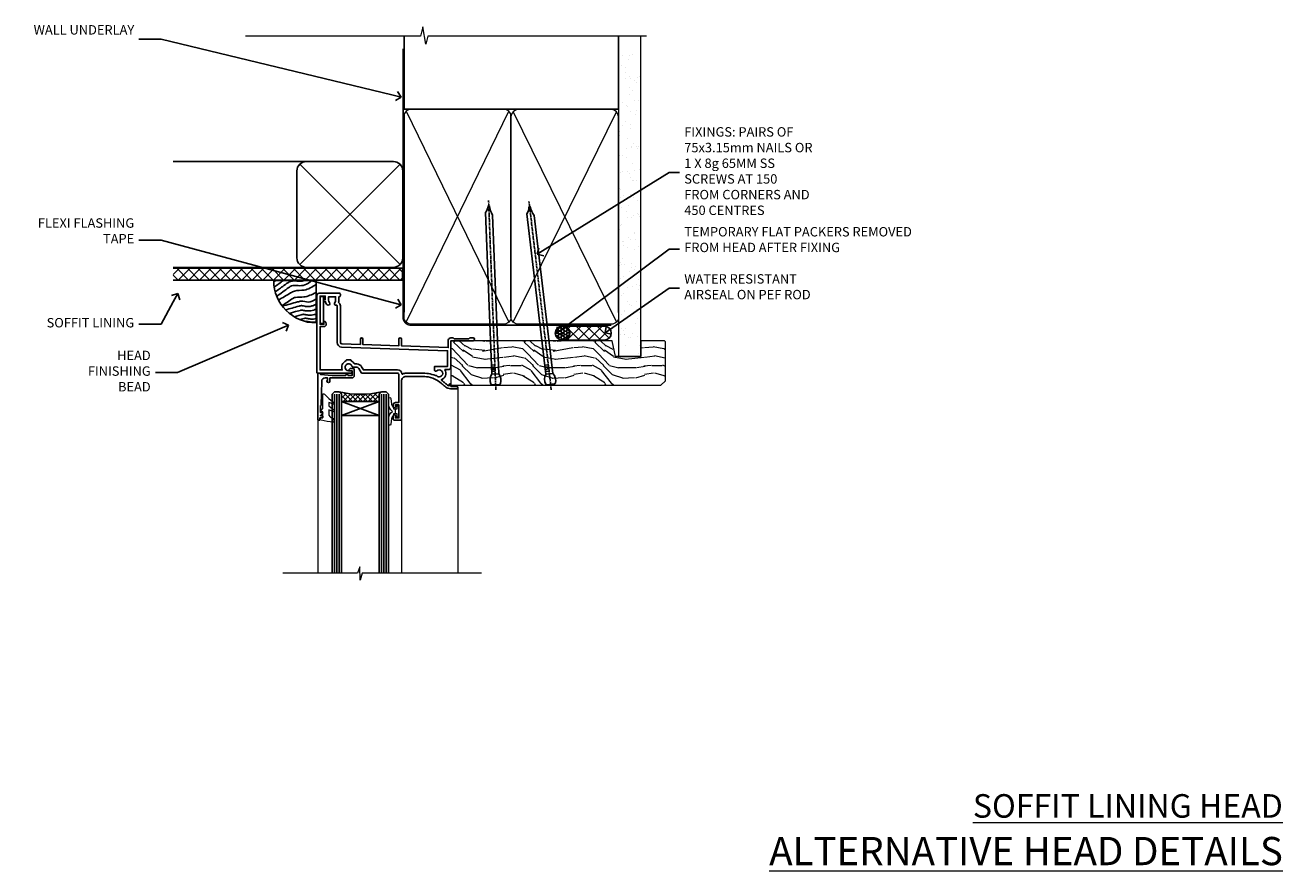
# Model space of a CAD drawing. Extents: x 2886 to 185903, y 28260 to 29865.
# Drawn here: x 3509 to 4044, y 29506 to 29865 of the extents above; entities that cross this region are included whole.
import ezdxf
from ezdxf import colors
from ezdxf.entities.mleader import LeaderData, LeaderLine
from ezdxf.math import Vec2, Vec3

# ---------------------------------------------------------------- set-up
doc = ezdxf.new("R2010")
doc.units = 0
doc.linetypes.add('CENTER', pattern=[2, 1.25, -0.25, 0.25, -0.25])
doc.linetypes.add('Dashed', pattern=[564.444447, 282.222223, -282.222223])
doc.layers.add('Aluminium Systems Ltd Joinery Detail', color=7, linetype='Continuous')
doc.layers.add('Aluminium Systems Ltd Notes', color=7, linetype='Continuous')
doc.layers.add('HARDWARE', color=8, linetype='Continuous', lineweight=5)
doc.styles.add('ASL TXT 50', font='romans.shx', dxfattribs={"height": 100})
doc.styles.get("Standard").update_dxf_attribs({"font": 'arial.ttf'})

# ---------------------------------------------------------------- blocks, each defined once
blk = doc.blocks.new('_Open90')
at = {"color": 0, "linetype": 'ByBlock', "lineweight": -2}
for p, q in [((0, 0), (-1, 0)), ((-0.5, 0.5), (0, 0)), ((0, 0), (-0.5, -0.5))]:
    blk.add_line(p, q, dxfattribs=at)
blk = doc.blocks.new('Rusticated Weatherboard DF Soffit Head F1G')
at = {"layer": 'Aluminium Systems Ltd Joinery Detail'}
h = blk.add_hatch(dxfattribs=at)
h.set_pattern_fill('ANSI37', color=256)
h.set_pattern_definition([(45, (0.0363, -8.2665), (-2.24506, 2.24506), []), (135, (0.0363, -8.2665), (-2.24506, -2.24506), [])])
h.paths.add_polyline_path([(39.54, 2.44), (-57.91, 2.44), (-57.91, -2.56), (39.54, -2.56)])
for p, q in [((-1.29, 47.85), (-57.91, 47.85)), ((-4.12, 4.02), (38.54, 46.68)), ((38.54, 4.02), (-4.12, 46.68)), ((-1.29, 2.85), (-57.91, 2.85))]:
    blk.add_line(p, q, dxfattribs=at)
blk.add_lwpolyline([(-5.29, 6.85, 0.414214), (-1.29, 2.85), (35.71, 2.85, 0.414214), (39.71, 6.85), (39.71, 43.85, 0.414214), (35.71, 47.85), (-1.29, 47.85, 0.414214), (-5.29, 43.85)], format="xyb", close=True, dxfattribs=at)
blk.add_lwpolyline([(-57.91, -2.56), (39.54, -2.56), (39.54, 2.44), (-57.91, 2.44)], dxfattribs=at)
blk = doc.blocks.new('90mm Framing Head DF')
at = {"layer": 'Aluminium Systems Ltd Joinery Detail'}
h = blk.add_hatch(dxfattribs=at)
h.set_pattern_fill('AR-SAND', color=256, scale=0.15)
h.set_pattern_definition([(37.5, (2.752, -0.2966), (-0.24, 7.3412), [0, -5.7912, 0, -6.477, 0, -6.19125]), (7.5, (2.752, -0.297), (6.74285, 10.7524), [0, -3.1242, 0, -5.2197, 0, -2.00025]), (327.5, (-1.934, -0.2966), (11.86489, 0.02156), [0, -1.905, 0, -6.858, 0, -8.9535]), (317.5, (-1.934, -0.297), (11.45335, 3.34394), [0, -0.9525, 0, -4.4958, 0, -5.1435])])
h.paths.add_polyline_path([(121.71, -4.97), (112.21, -4.97), (112.21, -136.07), (121.71, -136.07)])
at = {"layer": 'Aluminium Systems Ltd Joinery Detail', "lineweight": 5}
for p, q in [((21.89, -121.49, 1), (65.56, -31.9, 1)), ((21.89, -31.9, 1), (65.56, -121.49, 1)), ((67.34, -121.49, 1), (111.29, -32.08, 2)), ((67.38, -32.08, 1), (111.32, -121.49, 2))]:
    blk.add_line(p, q, dxfattribs=at)
at = {"layer": 'Aluminium Systems Ltd Joinery Detail', "linetype": 'Continuous', "lineweight": 5, "ltscale": 0.12}
blk.add_lwpolyline([(124.08, 0.03), (31.17, 0.03), (30.27, -3.41), (29, 4.01), (27.96, 0.03), (-46.43, 0.03)], dxfattribs=at)
at = {"layer": 'Aluminium Systems Ltd Joinery Detail', "linetype": 'Dashed', "elevation": 1}
blk.add_lwpolyline([(112.21, 0.03), (112.21, -30.99), (21, -30.99), (21, 0.03)], dxfattribs=at)
at = {"layer": 'Aluminium Systems Ltd Joinery Detail', "lineweight": 5, "elevation": 2}
blk.add_lwpolyline([(112.21, 0.03), (112.21, -136.07), (121.71, -136.07), (121.71, 0.03)], dxfattribs=at)
at = {"layer": 'Aluminium Systems Ltd Joinery Detail', "linetype": 'CENTER', "lineweight": 5, "ltscale": 3, "const_width": 0.5, "elevation": 1.5}
blk.add_lwpolyline([(20.47, -5.31), (20.47, -119.34, 0.422885), (24.04, -122.89), (109.17, -122.89)], format="xyb", dxfattribs=at)
at = {"layer": 'Aluminium Systems Ltd Joinery Detail', "linetype": 'Dashed', "lineweight": 5, "ltscale": 0.01, "const_width": 0.25, "elevation": 1.25}
blk.add_lwpolyline([(20.85, -0.17), (20.85, -119.34, 0.414144), (24.04, -122.51), (109.17, -122.51)], format="xyb", dxfattribs=at)
at = {"layer": 'Aluminium Systems Ltd Joinery Detail', "lineweight": 5, "elevation": 1}
for points in [[(66.45, -117.23), (66.45, -34.05, 0.414214), (63.42, -31.01), (24.04, -31.01, 0.414214), (21, -34.05), (21, -117.23)], [(112.21, -117.44), (112.21, -34.26, 0.368185), (109.17, -31.01), (69.49, -31.01, 0.368185), (66.45, -34.26), (66.45, -117.44)], [(66.45, -36.16), (66.45, -119.34, -0.414214), (63.42, -122.38), (24.04, -122.38, -0.414214), (21, -119.34), (21, -36.16)], [(112.21, -36.16), (112.21, -119.34, -0.414214), (109.17, -122.38), (69.49, -122.38, -0.414214), (66.45, -119.34), (66.45, -36.16)]]:
    blk.add_lwpolyline(points, format="xyb", dxfattribs=at)
blk = doc.blocks.new('10F103-22645')
at = {"flags": 128}
for points in [[(18.5, -14.45), (18.5, -12.2), (10.58, -12.48, 0.404026), (10, -13.08), (10, -28.68, -0.260614), (9.24, -30.04, -0.084234), (9.4, -31), (9.4, -32.5), (9.5, -32.5, -0.414214), (10, -33), (10, -33.5, -0.414214), (9.5, -34), (1, -34, -0.414214), (0, -33), (0, -0.3, -0.414214), (0.3, 0), (14.5, 0, -1), (14.5, -1), (13.5, -1, 1.913751), (14.91, -3.02, -0.313599), (15.66, -2.5), (16.98, -2.5, 0.267949), (17.85, -2), (18.86, -0.25, -0.267949), (19.29, 0), (34.3, 0, 0.414214), (34.8, 0.5), (34.8, 12.5), (33.5, 12.5, -0.414214), (32.5, 13.5), (32.5, 14.3, -1), (33.4, 14.3), (33.4, 13.5), (34.9, 13.5), (34.9, 19), (33.4, 19), (33.4, 18.2, -1), (32.5, 18.2), (32.5, 19.5, -0.414214), (33, 20), (35.7, 20, -0.414214), (36, 19.7), (36, 3.4, 0.414214), (38, 1.4), (43, 1.4, 0.001728), (44.49, 1.41, 0.031709), (47.27, 1.6, 0.108099), (51.08, 2.99, 0.031709), (53.34, 4.63, 0.001728), (54.48, 5.58), (54.86, 5.9, -0.176327), (56.79, 6.6), (59.5, 6.6, -1), (59.5, 5.6), (57, 5.6), (57, 5, -1), (56.2, 5), (56.2, 5.41, 0.096024), (55.57, 5.06), (55.19, 4.74, -0.001728), (54.04, 3.78, -0.016104), (52.86, 2.87, -0.499523), (54.42, -1.5), (55.7, -1.5, -0.414214), (57, -2.8), (57, -13.8), (66.4, -13.8, -1), (66.4, -15), (65.12, -15, -0.198912), (64.91, -14.91), (64.6, -14.6), (58.4, -14.6), (58.09, -14.91, -0.198912), (57.88, -15), (56.9, -15, -0.414214), (55.9, -14), (55.9, -10.9), (36, -11.59), (36, -14.45, -1), (34.9, -14.45), (34.9, -11.63), (19.6, -12.16), (19.6, -14.45, -1)], [(8.6, -28.68, -0.499277), (8.34, -28.87, 0.750393), (7.63, -30.01, -0.182676), (8, -31), (8, -32.5), (7.63, -32.5, 0.241744), (7, -32.41, -0.171573), (6, -32.41, 0.241744), (5.37, -32.5), (5, -32.5), (5, -31, -0.182676), (5.38, -30.01, 1), (4.33, -29.08, 0.138234), (3.64, -30.5), (3.3, -30.5, 1), (3.3, -31.3), (3.6, -31.3), (3.6, -32.8), (1.4, -32.8), (1.4, -20.8), (3.03, -20.8), (2.91, -21.47, 1), (3.79, -21.63), (3.93, -20.86, 0.466308), (3.04, -19.8), (1.4, -19.8), (1.4, -1.4), (10.82, -1.4, 0.414214), (12.4, -5.18), (12.4, -5.4, 0.414214), (12.6, -5.6), (14.4, -5.6, 0.414214), (14.6, -5.4), (14.6, -5.18, 0.171128), (16.04, -3.9), (16.98, -3.9, 0.267949), (19.06, -2.7), (19.81, -1.4), (34.3, -1.4, 0.371024), (36.18, 0.22, -0.51079), (36.47, 0.37, 0.117498), (38, 0), (43, 0, 0.001728), (44.5, 0.01, 0.031709), (47.45, 0.21, 0.070682), (50.4, 1.05, 0.259329), (50.97, 1.19, -2.321888), (50.97, -0.99, 0.658117), (49.96, -1.43), (49.96, -2.7, 0.414214), (50.16, -2.9), (55.6, -2.9), (55.6, -9.51), (10.53, -11.08, 0.404026), (8.6, -13.08)]]:
    blk.add_lwpolyline(points, format="xyb", close=True, dxfattribs=at)
blk = doc.blocks.new('GT001')
blk.add_lwpolyline([(0.05, 11.75), (1.45, 11.75), (1.45, 0.25), (0.05, 0.25)], close=True)
blk = doc.blocks.new('10B106-22520')
at = {"flags": 128}
blk.add_lwpolyline([(-14, 20.3), (-14, 0.7, 0.414214), (-13.8, 0.5), (-13.2, 0.5, 0.414214), (-13, 0.7), (-13, 1), (-8, 1.5), (-2.2, 1.5), (-2.2, 1.4, 1), (-1.2, 1.4), (-1.2, 1.5), (0.5, 1.5), (0.5, -0.55), (-0.8, -0.55, 0.668179), (-0.94, -0.89), (-0.44, -1.39, 0.198912), (-0.3, -1.45), (1.1, -1.45, 0.414214), (1.4, -1.15), (1.4, 1.6, 0.414214), (0.5, 2.5), (-8.9, 2.5), (-8.9, 3.85, 1), (-10.2, 3.85), (-10.2, 3.75, 0.414214), (-10, 3.55), (-9.9, 3.55), (-9.9, 2.5), (-10.93, 2.5, -0.409237), (-12.43, 3.97), (-12.6, 14.05, 0.409237), (-12.8, 14.25), (-12.9, 14.25), (-12.9, 17.25), (-12.2, 17.25, 0.414214), (-12, 17.45), (-12, 17.56, 0.211645), (-12.07, 17.71), (-12.9, 18.47), (-12.9, 18.6), (-12.2, 18.6, 0.414214), (-12, 18.8), (-12, 19.3, 0.414214), (-12.2, 19.5), (-13.2, 19.5), (-13.2, 20.3, 0.414214), (-13.4, 20.5), (-13.8, 20.5, 0.414214)], format="xyb", close=True, dxfattribs=at)
blk = doc.blocks.new('BS020-Comp')
blk.add_lwpolyline([(0.4, -0.85), (-0.35, -0.85), (-0.35, -0.36, 0.221673), (-0.44, -0.17, -0.187564), (-1.14, 1.1), (-1.45, 3.52, 0.936585), (-2.45, 3.45), (-2.45, 1.36, 0.241598), (-0.75, -1.95, 0.241598), (-2.45, -5.26), (-2.45, -7.35, 0.936585), (-1.45, -7.42), (-1.14, -5, -0.187564), (-0.44, -3.73, 0.221673), (-0.35, -3.54), (-0.35, -3.05), (0.4, -3.05)], format="xyb", close=True)
blk.add_lwpolyline([(0.4, -3.05), (1.15, -3.05), (1.15, -4.1, 0.414214), (1.4, -4.35), (1.7, -4.35, 0.414214), (1.95, -4.1), (1.95, 0.2, 0.414214), (1.7, 0.45), (1.4, 0.45, 0.414214), (1.15, 0.2), (1.15, -0.85), (0.4, -0.85)], format="xyb")
blk = doc.blocks.new('GW040')
blk.add_lwpolyline([(-0.25, 2.35), (0.2, 2.35), (0.2, -0.2), (-0.35, -0.2, 0.609409), (-0.55, -0.59), (0.2, -1.65), (0.2, -7.52, 0.702362), (0.91, -7.77), (2.76, -5.94), (5.07, -4, 0.8391), (4.73, -3.4), (2.76, -4.12), (2.76, -2.82), (5.07, -0.88, 0.8391), (4.73, -0.28), (2.76, -1), (2.76, 0.58, -0.334595), (4.21, 2.5), (4.66, 2.63, 0.310508), (4.8, 2.8), (4.9, 3.93, 0.452117), (4.69, 4.15, 0.058319), (-0.46, 3.34, 0.336231), (-0.75, 2.95), (-0.75, 2.85, 0.414214)], format="xyb", close=True)
blk = doc.blocks.new('F1 HLW FW Head')
for p, q in [((62.95, -23.03), (61.95, -24.03)), ((61.95, -24.03), (61.95, -100.11)), ((64.95, -23.03), (62.95, -23.03)), ((65.95, -24.03), (64.95, -23.03)), ((65.95, -100.11), (65.95, -24.03)), ((82.95, -23.03), (81.95, -24.03)), ((81.95, -24.03), (81.95, -100.11)), ((84.95, -23.03), (82.95, -23.03)), ((85.95, -24.03), (84.95, -23.03)), ((85.95, -100.11), (85.95, -24.03)), ((81.95, -27.03), (65.95, -27.03)), ((65.95, -27.03), (65.95, -33.03)), ((81.95, -33.03), (81.95, -27.03)), ((65.95, -33.03), (81.95, -33.03))]:
    blk.add_line(p, q)
at = {"color": 4}
for p, q in [((62.95, -24.03), (62.95, -100.11)), ((63.95, -24.03), (63.95, -100.11)), ((64.95, -24.03), (64.95, -100.11)), ((82.95, -24.03), (82.95, -100.11)), ((83.95, -24.03), (83.95, -100.11)), ((84.95, -24.03), (84.95, -100.11))]:
    blk.add_line(p, q, dxfattribs=at)
at = {"color": 251, "linetype": 'Continuous'}
for p, q in [((66.21, -23.29), (65.71, -23.78)), ((68.02, -23.59), (65.95, -25.66)), ((65.95, -24.51), (68.47, -27.03)), ((65.95, -26.63), (66.35, -27.03)), ((69.91, -23.83), (66.71, -27.03)), ((67, -23.43), (70.59, -27.03)), ((71.89, -23.97), (68.83, -27.03)), ((69.47, -23.78), (72.71, -27.03)), ((73.95, -24.03), (70.95, -27.03)), ((71.78, -23.97), (74.83, -27.03)), ((76.13, -23.97), (73.08, -27.03)), ((73.95, -24.03), (76.95, -27.03)), ((78.44, -23.78), (75.2, -27.03)), ((76.02, -23.97), (79.08, -27.03)), ((80.91, -23.43), (77.32, -27.03)), ((78, -23.83), (81.2, -27.03)), ((81.95, -24.51), (79.44, -27.03)), ((79.89, -23.59), (81.95, -25.66)), ((81.95, -26.63), (81.56, -27.03)), ((81.7, -23.29), (82.2, -23.78))]:
    blk.add_line(p, q, dxfattribs=at)
at = {"color": 251}
for p, q in [((81.95, -33.03), (65.95, -27.03)), ((65.95, -33.03), (81.95, -27.03))]:
    blk.add_line(p, q, dxfattribs=at)
blk.add_arc((73.95, 16.98), 41, 257.3196, 282.6804)
at = {"layer": 'Aluminium Systems Ltd Joinery Detail', "linetype": 'Continuous', "lineweight": 5}
for p, q in [((32.45, -21.13), (32.45, -100.11)), ((56.45, -34.73), (56.45, -100.11)), ((91.95, -34.87), (91.95, -100.11))]:
    blk.add_line(p, q, dxfattribs=at)
blk.add_lwpolyline([(22.48, -100.11), (73.12, -100.11), (73.98, -102.97), (74.23, -97.33), (75.14, -100.11), (106.95, -100.11)], dxfattribs=at)
at = {"rotation": 180}
blk.add_blockref('GT001', (91.07, 17.77), dxfattribs=at)
at = {"layer": 'Aluminium Systems Ltd Joinery Detail', "rotation": 180}
for name, p in [('10F103-22645', (92.45, -15.03)), ('10B106-22520', (77.95, -14.53))]:
    blk.add_blockref(name, p, dxfattribs=at)
at = {"layer": 'HARDWARE', "rotation": 180}
for name, p in [('BS020-Comp', (59.5, -33.23)), ('GW040', (90.15, -31.68))]:
    blk.add_blockref(name, p, dxfattribs=at)
blk = doc.blocks.new('Soffit Bead')
blk.add_lwpolyline([(0, -18), (0, 0), (-18, 0)])
blk.add_arc((0, 0), 17.98, 180, 270)
for points in [[(-17.15, 0), (-17.42, -0.2), (-17.69, -0.4), (-17.97, -0.6)], [(-13.84, 0.07), (-15.15, -0.88), (-16.46, -1.83), (-17.76, -2.78)], [(-7.34, -10.89), (-9.21, -11.42), (-11.08, -11.94), (-12.95, -12.47)]]:
    blk.add_open_spline(points, degree=3)
for points, knots in [([(-1.75, 0), (-2.72, -0.75), (-4.44, -2.1), (-7.58, -2.25), (-10.06, -1.84), (-11.24, -2.7), (-11.62, -2.98), (-11.62, -2.98), (-11.62, -2.98), (-11.62, -2.98), (-13.31, -4.21), (-15, -5.44), (-16.69, -6.67)], [0, 0, 0, 0, 3.558573, 6.375816, 9.224255, 10.619535, 10.619535, 10.619535, 10.619558, 10.619558, 10.619558, 16.726752, 16.726752, 16.726752, 16.726752]), ([(-5.17, 0), (-5.18, 0), (-5.19, -0.01), (-5.33, -0.06), (-5.44, -0.1), (-5.7, -0.17), (-5.84, -0.2), (-6.27, -0.26), (-6.6, -0.28), (-7.13, -0.28), (-7.32, -0.27), (-7.71, -0.25), (-7.93, -0.23), (-8.53, -0.19), (-8.93, -0.16), (-9.74, -0.18), (-10.13, -0.22), (-10.7, -0.36), (-10.86, -0.4), (-11.14, -0.5), (-11.26, -0.55), (-11.48, -0.66), (-11.59, -0.71), (-11.89, -0.88), (-12.07, -0.99), (-12.42, -1.23), (-12.59, -1.35), (-12.73, -1.45)], [3.200553, 3.200553, 3.200553, 3.200553, 3.259257, 3.259257, 3.887033, 3.887033, 4.514808, 4.514808, 5.77036, 5.77036, 6.422991, 6.422991, 7.075623, 7.075623, 8.066749, 8.066749, 8.868917, 8.868917, 9.164125, 9.164125, 9.394717, 9.394717, 9.625308, 9.625308, 10.086491, 10.086491, 10.619535, 10.619535, 10.619535, 10.619535]), ([(-12.73, -1.45), (-13.05, -1.68), (-13.37, -1.91), (-14.31, -2.6), (-14.94, -3.06), (-16.16, -3.95), (-16.74, -4.37), (-17.33, -4.8)], [10.619535, 10.619535, 10.619535, 10.619535, 11.760532, 11.760532, 14.042524, 14.042524, 16.150232, 16.150232, 16.150232, 16.150232]), ([(0, -1.65), (-1.61, -2.72), (-4.39, -4.57), (-8.5, -3.93), (-10.24, -4.94), (-10.79, -5.26), (-10.79, -5.26), (-10.79, -5.26), (-10.79, -5.26), (-12.51, -6.26), (-14.24, -7.26), (-15.97, -8.26)], [0, 0, 0, 0, 5.607978, 9.656991, 11.539943, 11.539943, 11.539943, 11.539955, 11.539955, 11.539955, 17.432179, 17.432179, 17.432179, 17.432179]), ([(0, -5.12), (-1.72, -5.93), (-4.53, -7.25), (-7.77, -7.03), (-9.27, -7.2), (-9.48, -7.36), (-9.48, -7.36), (-9.59, -7.44), (-9.7, -7.52), (-9.81, -7.59), (-11.36, -8.61), (-12.92, -9.64), (-14.47, -10.66)], [0, 0, 0, 0, 5.552219, 9.049789, 9.829399, 9.835096, 9.835096, 9.835096, 10.23393, 10.23393, 10.23393, 15.798811, 15.798811, 15.798811, 15.798811]), ([(0, -7.81), (-1.07, -8.47), (-3.06, -9.7), (-5.83, -8.51), (-7.33, -8.93), (-7.85, -9.08), (-7.85, -9.08), (-7.85, -9.08), (-7.85, -9.08), (-10, -9.68), (-12.15, -10.29), (-14.3, -10.89)], [0, 0, 0, 0, 3.564485, 6.586863, 8.168622, 8.168622, 8.168622, 8.16864, 8.16864, 8.16864, 14.78057, 14.78057, 14.78057, 14.78057]), ([(0, -10.01), (-0.34, -10.2), (-0.7, -10.39), (-1.52, -10.73), (-1.98, -10.88), (-2.67, -11), (-2.87, -11.03), (-3.24, -11.05), (-3.41, -11.05), (-3.73, -11.04), (-3.88, -11.02), (-4.31, -10.98), (-4.58, -10.93), (-5.16, -10.81), (-5.46, -10.75), (-5.85, -10.68), (-5.97, -10.67), (-6.13, -10.66), (-6.18, -10.66), (-6.27, -10.66), (-6.32, -10.66), (-6.44, -10.68), (-6.51, -10.69), (-6.74, -10.73), (-6.92, -10.78), (-7.2, -10.85), (-7.27, -10.87), (-7.34, -10.89)], [1.024423, 1.024423, 1.024423, 1.024423, 2.00692, 2.00692, 3.047543, 3.047543, 3.445645, 3.445645, 3.769342, 3.769342, 4.09304, 4.09304, 4.740435, 4.740435, 5.690777, 5.690777, 6.228627, 6.228627, 6.550197, 6.550197, 6.89922, 6.89922, 7.248243, 7.248243, 7.946289, 7.946289, 8.168622, 8.168622, 8.168622, 8.168622]), ([(-6.18, -12.55), (-6.2, -12.55), (-6.25, -12.56), (-6.39, -12.59), (-6.48, -12.61), (-6.66, -12.66), (-6.73, -12.68), (-11.33, -13.96)], [7.063749, 7.063749, 7.063749, 7.063749, 7.479271, 7.479271, 7.894794, 7.894794, 8.155765, 8.155765, 8.155765, 8.155765]), ([(-5.36, -14.33), (-5.39, -14.34), (-5.43, -14.34), (-5.57, -14.38), (-5.67, -14.4), (-5.83, -14.45), (-5.9, -14.47), (-9.28, -15.4)], [7.063749, 7.063749, 7.063749, 7.063749, 7.479271, 7.479271, 7.894794, 7.894794, 8.129845, 8.129845, 8.129845, 8.129845]), ([(-4.54, -15.98), (-4.56, -15.99), (-4.61, -15.99), (-4.75, -16.03), (-4.84, -16.05), (-5, -16.09), (-5.05, -16.11), (-6.87, -16.61)], [7.063749, 7.063749, 7.063749, 7.063749, 7.479271, 7.479271, 7.894794, 7.894794, 8.085458, 8.085458, 8.085458, 8.085458]), ([(0, -12.13), (-0.14, -12.2), (-0.29, -12.26), (-0.79, -12.47), (-1.17, -12.6), (-1.96, -12.8), (-2.35, -12.87), (-2.95, -12.92), (-3.15, -12.93), (-3.49, -12.93), (-3.64, -12.93), (-3.93, -12.91), (-4.07, -12.9), (-4.45, -12.86), (-4.68, -12.82), (-5.1, -12.75), (-5.27, -12.71), (-5.59, -12.65), (-5.73, -12.62), (-5.95, -12.58), (-6.03, -12.57), (-6.13, -12.55), (-6.16, -12.55), (-6.18, -12.55)], [1.752341, 1.752341, 1.752341, 1.752341, 2.053643, 2.053643, 2.747982, 2.747982, 3.352199, 3.352199, 3.622112, 3.622112, 3.846072, 3.846072, 4.070033, 4.070033, 4.517953, 4.517953, 4.965874, 4.965874, 5.413794, 5.413794, 5.849702, 5.849702, 6.131002, 6.131002, 6.131002, 6.131002]), ([(0, -14.25), (-0.24, -14.34), (-0.5, -14.42), (-1.14, -14.59), (-1.54, -14.66), (-2.14, -14.71), (-2.34, -14.72), (-2.68, -14.72), (-2.83, -14.72), (-3.12, -14.7), (-3.25, -14.69), (-3.64, -14.65), (-3.87, -14.61), (-4.28, -14.54), (-4.46, -14.5), (-4.77, -14.44), (-4.91, -14.41), (-5.13, -14.36), (-5.21, -14.35), (-5.32, -14.34), (-5.35, -14.33), (-5.36, -14.33)], [2.294927, 2.294927, 2.294927, 2.294927, 2.747982, 2.747982, 3.352199, 3.352199, 3.622112, 3.622112, 3.846072, 3.846072, 4.070033, 4.070033, 4.517953, 4.517953, 4.965874, 4.965874, 5.413794, 5.413794, 5.849702, 5.849702, 6.131002, 6.131002, 6.131002, 6.131002]), ([(0, -16.15), (-0.35, -16.24), (-0.73, -16.31), (-1.31, -16.36), (-1.51, -16.37), (-1.85, -16.37), (-2, -16.37), (-2.29, -16.35), (-2.43, -16.34), (-2.81, -16.3), (-3.04, -16.26), (-3.46, -16.19), (-3.63, -16.15), (-3.95, -16.09), (-4.09, -16.06), (-4.31, -16.02), (-4.39, -16), (-4.49, -15.99), (-4.52, -15.98), (-4.54, -15.98)], [2.774447, 2.774447, 2.774447, 2.774447, 3.352199, 3.352199, 3.622112, 3.622112, 3.846072, 3.846072, 4.070033, 4.070033, 4.517953, 4.517953, 4.965874, 4.965874, 5.413794, 5.413794, 5.849702, 5.849702, 6.131002, 6.131002, 6.131002, 6.131002]), ([(-4.24, -17.3), (-4.27, -17.31), (-4.31, -17.32), (-4.43, -17.35), (-4.5, -17.36), (-4.58, -17.38)], [7.0637486, 7.0637486, 7.0637486, 7.0637486, 7.4792711, 7.4792711, 7.8043484, 7.8043484, 7.8043484, 7.8043484]), ([(0, -17.54), (-0.26, -17.6), (-0.54, -17.64), (-1.02, -17.68), (-1.21, -17.69), (-1.55, -17.69), (-1.71, -17.69), (-1.99, -17.67), (-2.13, -17.66), (-2.51, -17.62), (-2.74, -17.58), (-3.16, -17.51), (-3.33, -17.47), (-3.65, -17.41), (-3.79, -17.38), (-4.01, -17.34), (-4.09, -17.32), (-4.19, -17.31), (-4.22, -17.31), (-4.24, -17.3)], [2.935018, 2.935018, 2.935018, 2.935018, 3.352199, 3.352199, 3.622112, 3.622112, 3.846072, 3.846072, 4.070033, 4.070033, 4.517953, 4.517953, 4.965874, 4.965874, 5.413794, 5.413794, 5.849702, 5.849702, 6.131002, 6.131002, 6.131002, 6.131002])]:
    blk.add_open_spline(points, degree=3, knots=knots)
blk = doc.blocks.new('Nail 75 JH')
at = {"linetype": 'CENTER'}
blk.add_line((0, 2.3), (0, -78.26), dxfattribs=at)
for p, q in [((1.5, -4.49), (-1.5, -4.49)), ((1.5, -5.73), (0.13, -5.73)), ((1.5, -6.6), (0.13, -6.6)), ((1.5, -7.47), (0.13, -7.47)), ((1.5, -8.34), (0.13, -8.34))]:
    blk.add_line(p, q)
blk.add_lwpolyline([(-1.5, -4.49, -0.247527), (-2.06, -0.36, -0.331135), (-1.58, 0), (1.58, 0, -0.331135), (2.06, -0.36, -0.247527), (1.5, -4.49), (1.5, -73.21, 0.124564), (0.28, -75.97), (-0.25, -75.97, 0.101255), (-1.5, -72.05)], format="xyb", close=True)
blk = doc.blocks.new('Rusticated Weatherboard DF F1G Liner Awning head')
at = {"layer": 'Aluminium Systems Ltd Joinery Detail'}
h = blk.add_hatch(dxfattribs=at)
h.set_pattern_fill('HONEY', color=256, scale=0.25)
h.set_pattern_definition([(0, (-220.41284, -2579.2454), (1.190625, 0.68740766), [0.79375, -1.5875]), (120, (-220.41284, -2579.2454), (-1.190625, 0.68740767), [0.79375, -1.5875]), (60, (-220.41284, -2579.2454), (3e-09, 1.37481533), [-1.5875, 0.79375])])
h.paths.add_polyline_path([(23.58, 2.32, 1), (29.58, 2.32, 1)])
h = blk.add_hatch(dxfattribs=at)
h.set_pattern_fill('ANSI37', color=256)
h.set_pattern_definition([(45, (-220.4128, -2579.2454), (-2.245064, 2.245064), []), (135, (-220.4128, -2579.2454), (-2.245064, -2.245064), [])])
h.paths.add_polyline_path([(44.38, 5.32), (26.81, 5.32, -1), (26.81, -0.68), (44.38, -0.68, 1)])
at = {"layer": 'Aluminium Systems Ltd Joinery Detail', "lineweight": 5}
h = blk.add_hatch(dxfattribs=at)
h.set_pattern_fill('WOOD-3', color=256, scale=97.5, angle=30, style=0, pattern_type=2)
h.set_pattern_definition([(4.7636, (472.3163, -7171.838), (-330.0000284, -29.999746), [3.61248, -357.63537]), (348.6901, (475.9163, -7171.538), (120.0000226, -29.999929), [4.58913, -148.38147]), (315, (480.416, -7172.438), (-3e-14, -30.00001), [3.39411, -39.03228]), (313.1524, (482.8163, -7174.838), (420.00008502, -449.99992613), [6.57951, -651.37185]), (347.0054, (487.3163, -7179.638), (-270.000023, 59.9999273), [4.00251, -396.24741]), (360, (491.216, -7180.538), (30, -30), [7.5, -22.5]), (9.4623, (498.7163, -7180.538), (-150.0000232, -29.9999442), [3.64965, -178.83321]), (5.7106, (472.3163, -7179.938), (-269.9999827, -30.0000394), [3.01497, -298.48131]), (360, (475.316, -7179.638), (30, -30), [4.5, -25.5]), (331.6992, (479.8163, -7179.638), (329.9998536, -180.0002662), [4.42944, -438.51525]), (307.875, (483.7163, -7181.738), (-120.0000559, 149.999973), [6.84105, -335.21157]), (320.7106, (487.9163, -7187.138), (180.0000192, -149.99998896), [4.26381, -422.11632]), (353.6598, (491.2163, -7189.838), (239.9999821, -30.0000474), [5.43324, -266.22831]), (11.8887, (496.6163, -7190.438), (-419.99991903, -90.00031606), [5.82495, -576.66969]), (6.7098, (472.3163, -7189.238), (270.00002993, 29.99981644), [5.13516, -508.3821]), (356.6335, (477.4163, -7188.638), (479.99997966, -30.0003289), [5.10882, -505.77279]), (326.3099, (482.516, -7188.938), (-59.999987, 30.00004), [5.40834, -102.75822]), (312.5104, (487.0163, -7191.938), (299.99972155, -330.0002602), [4.88364, -483.48096]), (345.0686, (490.3163, -7195.538), (330.00001605, -89.9999086), [4.65726, -461.06799]), (360, (494.816, -7196.738), (30, -30), [3.6, -26.4]), (12.9946, (498.4163, -7196.738), (270.000023, 59.9999273), [4.00251, -396.24741]), (360, (481.616, -7166.738), (30, -30), [0, -30]), (136.8476, (485.8163, -7171.238), (449.99992613, -420.00008502), [6.57951, -651.37185]), (153.4349, (481.016, -7196.738), (-29.999975, 30.00004), [2.68329, -64.39875]), (171.8699, (478.6163, -7195.538), (-179.9999933, 29.9999807), [4.24263, -207.88938]), (203.1986, (474.4163, -7194.938), (-149.999992, -60.0000398), [2.28474, -226.18845]), (333.4349, (485.816, -7171.238), (29.999975, -30.00004), [3.35409, -63.72795]), (353.2902, (488.8163, -7172.738), (-270.00002993, 29.99981644), [5.13516, -508.3821]), (10.1247, (493.9163, -7173.338), (509.99996369, 90.00025766), [8.53287, -844.75488]), (10.3048, (472.3163, -7168.538), (180.0000288, 29.9998463), [3.35409, -332.05608]), (344.4759, (475.6163, -7167.938), (-330.00003074, 89.99993333), [5.60445, -554.84178]), (317.1211, (481.0163, -7169.438), (-390.0000238, 359.9999926), [5.7315, -567.41769]), (325.3048, (485.2163, -7173.338), (299.99982777, -210.0002583), [4.74342, -469.59822]), (350.5377, (489.1163, -7176.038), (150.0000232, -29.9999442), [5.47449, -177.0084]), (6.5819, (494.5163, -7176.938), (-510.00004314, -59.99960101), [7.85175, -777.3234]), (8.1301, (472.3163, -7176.038), (-179.9999933, -29.9999807), [4.24263, -207.88938]), (348.6901, (476.5163, -7175.438), (120.0000226, -29.999929), [4.58913, -148.38147]), (317.4896, (481.0163, -7176.338), (-330.0002602, 299.99972155), [4.88364, -483.48096]), (315, (484.616, -7179.638), (-3e-14, -30.00001), [5.51544, -36.91098]), (342.646, (488.5163, -7183.538), (-390.00006057, 119.99983507), [5.02893, -497.86272]), (3.3665, (493.3163, -7185.038), (-479.99997966, -30.0003289), [5.10882, -505.77279]), (17.1027, (498.4163, -7184.738), (300.0000519, 89.9998648), [4.08045, -403.96368]), (8.7462, (472.3163, -7183.538), (209.9999801, 30.0001259), [3.94587, -390.64251]), (345.0686, (476.2163, -7182.938), (330.00001605, -89.9999086), [4.65726, -461.06799]), (327.9946, (480.7163, -7184.138), (-149.9999683, 90.0000332), [5.6604, -277.35906]), (310.1009, (485.5163, -7187.138), (-329.9999418, 390.00005789), [7.45185, -737.7327]), (344.0546, (490.3163, -7192.838), (-120.0000038, 29.9999967), [4.36806, -214.03524]), (6.009, (494.5163, -7194.038), (299.99999253, 29.99997952), [5.7315, -567.41769]), (23.1986, (500.2163, -7193.438), (149.999992, 60.0000398), [2.28474, -226.18845]), (9.4623, (472.3163, -7192.538), (-150.0000232, -29.9999442), [3.64965, -178.83321]), (349.992, (475.9163, -7191.938), (329.99998664, -60.00010416), [5.17881, -512.7015]), (322.5946, (481.0163, -7192.838), (389.99977395, -300.00029858), [6.42027, -635.60775]), (330.9454, (486.1163, -7166.738), (210.0000115, -120.0000008), [3.08868, -305.78022]), (349.2157, (488.8163, -7168.238), (-479.9999851, 90.0000165), [6.41328, -634.91349]), (7.125, (495.1163, -7169.438), (-210.0000114, -29.9999485), [7.25604, -234.6117])])
h.paths.add_polyline_path([(70.28, -18.01), (68.4, -19.78), (-20.8, -19.78), (-20.8, -0.91), (47.69, -0.91), (49.03, -7.57), (60, -7.57), (60, -0.91), (69.84, -0.91), (70.28, -1.33)])
at = {"layer": 'Aluminium Systems Ltd Joinery Detail'}
for p, q in [((26.81, 5.32, -2), (44.38, 5.32, -2)), ((26.81, -0.68, -2), (44.38, -0.68, -2))]:
    blk.add_line(p, q, dxfattribs=at)
at = {"layer": 'Aluminium Systems Ltd Joinery Detail', "lineweight": 5, "elevation": -1}
blk.add_lwpolyline([(69.94, -0.91), (60, -0.91), (60, -7.57), (49.13, -7.57), (47.79, -0.91), (-20.8, -0.91), (-20.8, -19.78), (68.5, -19.78), (70.38, -18.01), (70.38, -1.33)], close=True, dxfattribs=at)
at = {"layer": 'Aluminium Systems Ltd Joinery Detail'}
blk.add_circle((26.58, 2.32, -2), 3, dxfattribs=at)
for centre in [(26.81, 2.32, -2), (44.38, 2.32, -2)]:
    blk.add_arc(centre, 3, 270, 90, dxfattribs=at)
for p, rotation in [((-1.78, -19.56), 182.193320942632), ((21.62, -19.47), 186.7683232742154)]:
    blk.add_blockref('Nail 75 JH', p, dxfattribs=dict(at, rotation=rotation))
blk = doc.blocks.new('Rusticated Weatherboard DF Soffit Head Text F1G')
at = {"layer": 'Aluminium Systems Ltd Notes', "color": 3, "lineweight": 5, "ltscale": 0.12}
ml = blk.add_multileader_mtext('Standard', dxfattribs=at)
ml.set_content('WALL UNDERLAY', color=3)
ml.set_leader_properties(color=8)
ml.set_arrow_properties(name='OPEN90')
ml.build(insert=Vec2(0, 0))
ml.multileader.update_dxf_attribs({"text_left_attachment_type": 2, "text_right_attachment_type": 2})
ctx = ml.context
ctx.base_point, ctx.plane_origin = Vec3(-106.41, 104.82), Vec3(33.32, 48.3)
ctx.left_attachment, ctx.right_attachment, ctx.text_align_type = 2, 2, 2
notes = []
notes.append((ctx, [(0, (1, 1, 0), (-63.07, 104.82), (-1, 0), 9.4, [(0, [(38.95, 80.21)], 0, [])])]))
ctx.mtext.insert, ctx.mtext.width, ctx.mtext.alignment, ctx.mtext.line_spacing_style, ctx.mtext.flow_direction = Vec3(-74.47, 110.82), 46.3575, 3, 2, 5
ml = blk.add_multileader_mtext('Standard', dxfattribs=at)
ml.set_content('FLEXI FLASHING TAPE', color=3)
ml.set_leader_properties(color=8)
ml.set_arrow_properties(name='OPEN90')
ml.build(insert=Vec2(0, 0))
ml.multileader.update_dxf_attribs({"text_left_attachment_type": 2, "text_right_attachment_type": 2})
ctx = ml.context
ctx.base_point, ctx.plane_origin = Vec3(-103.6, 19.37), Vec3(-27.37, -89.98)
ctx.left_attachment, ctx.right_attachment, ctx.text_align_type = 2, 2, 2
notes.append((ctx, [(0, (1, 1, 0), (-63.07, 19.37), (-1, 0), 9.4, [(0, [(39.07, -8.13)], 0, [])])]))
ctx.mtext.insert, ctx.mtext.width, ctx.mtext.alignment, ctx.mtext.line_spacing_style, ctx.mtext.flow_direction = Vec3(-74.47, 28.7), 41.677, 3, 2, 5
ml = blk.add_multileader_mtext('Standard', dxfattribs=at)
ml.set_content('SOFFIT LINING', color=3)
ml.set_leader_properties(color=8)
ml.set_arrow_properties(name='OPEN90')
ml.build(insert=Vec2(0, 0))
ml.multileader.update_dxf_attribs({"text_left_attachment_type": 2, "text_right_attachment_type": 2})
ctx = ml.context
ctx.base_point, ctx.plane_origin = Vec3(-115.92, -16.35), Vec3(-31.55, -94.21)
ctx.left_attachment, ctx.right_attachment, ctx.text_align_type = 2, 2, 2
notes.append((ctx, [(0, (1, 1, 0), (-63.07, -16.35), (-1, 0), 9.4, [(0, [(-55.93, -3.27)], 0, [])])]))
ctx.mtext.insert, ctx.mtext.width, ctx.mtext.alignment, ctx.mtext.line_spacing_style, ctx.mtext.flow_direction = Vec3(-74.47, -13.68), 41.677, 3, 2, 5
for ctx, leaders in notes:
    for number, flags, end, landing, length, lines in leaders:
        leader = LeaderData()
        leader.index, (leader.has_last_leader_line, leader.has_dogleg_vector, leader.attachment_direction) = number, flags
        leader.last_leader_point, leader.dogleg_vector, leader.dogleg_length = Vec3(end), Vec3(landing), length
        for number, points, colour, breaks in lines:
            line = LeaderLine()
            line.index, line.vertices, line.color, line.breaks = number, Vec3.list(points), colors.encode_raw_color(colour), breaks
            leader.lines.append(line)
        ctx.leaders.append(leader)
blk = doc.blocks.new('Liner Head Text F1G')
at = {"layer": 'Aluminium Systems Ltd Notes', "color": 3, "lineweight": 5, "ltscale": 0.12}
ml = blk.add_multileader_mtext('Standard', dxfattribs=at)
ml.set_content('FIXINGS: PAIRS OF 75x3.15mm NAILS OR 1 X 8g 65MM SS SCREWS AT 150 FROM CORNERS AND 450 CENTRES', color=3)
ml.set_leader_properties(color=8)
ml.set_arrow_properties(name='OPEN90')
ml.build(insert=Vec2(0, 0))
ml.multileader.update_dxf_attribs({"text_left_attachment_type": 2, "text_right_attachment_type": 2})
ctx = ml.context
ctx.base_point, ctx.plane_origin = Vec3(14.2, 83.82, -1), Vec3(-210.37, -58.04, -1)
ctx.left_attachment, ctx.right_attachment = 2, 2
notes = []
notes.append((ctx, [(0, (1, 1, 0), (9.73, 83.82, -1), (1, 0), 4.46, [(0, [(-46.32, 49.15, -1)], 0, [])])]))
ctx.mtext.insert, ctx.mtext.width, ctx.mtext.line_spacing_style, ctx.mtext.flow_direction = Vec3(16.2, 103.15, -1), 55.1661, 2, 5
ml = blk.add_multileader_mtext('Standard', dxfattribs=at)
ml.set_content('TEMPORARY FLAT PACKERS REMOVED FROM HEAD AFTER FIXING', color=3)
ml.set_leader_properties(color=8)
ml.set_arrow_properties(name='OPEN90')
ml.build(insert=Vec2(0, 0))
ml.multileader.update_dxf_attribs({"text_left_attachment_type": 2, "text_right_attachment_type": 2})
ctx = ml.context
ctx.base_point, ctx.plane_origin = Vec3(14.2, 51.36, -1), Vec3(-133.29, 168.9, -1)
ctx.left_attachment, ctx.right_attachment = 2, 2
notes.append((ctx, [(0, (1, 1, 0), (9.73, 51.36, -1), (1, 0), 4.46, [(0, [(-38.18, 15.52, -1)], 0, [])])]))
ctx.mtext.insert, ctx.mtext.width, ctx.mtext.defined_height, ctx.mtext.line_spacing_style, ctx.mtext.flow_direction = Vec3(16.2, 60.69, -1), 101.6538, 9.45, 2, 5
ml = blk.add_multileader_mtext('Standard', dxfattribs=at)
ml.set_content('WATER RESISTANT\\PAIRSEAL ON PEF ROD', color=3)
ml.set_leader_properties(color=8)
ml.set_arrow_properties(name='OPEN90')
ml.build(insert=Vec2(0, 0))
ml.multileader.update_dxf_attribs({"text_left_attachment_type": 2, "text_right_attachment_type": 2})
ctx = ml.context
ctx.base_point, ctx.plane_origin = Vec3(14.2, 34.65, -1), Vec3(-144.98, 3.25, -1)
ctx.left_attachment, ctx.right_attachment = 2, 2
notes.append((ctx, [(0, (1, 1, 0), (9.73, 34.65, -1), (1, 0), 4.46, [(0, [(-17.45, 15.69, -1)], 0, [])])]))
ctx.mtext.insert, ctx.mtext.width, ctx.mtext.line_spacing_style, ctx.mtext.flow_direction = Vec3(16.2, 40.65, -1), 79.8654, 2, 5
for ctx, leaders in notes:
    for number, flags, end, landing, length, lines in leaders:
        leader = LeaderData()
        leader.index, (leader.has_last_leader_line, leader.has_dogleg_vector, leader.attachment_direction) = number, flags
        leader.last_leader_point, leader.dogleg_vector, leader.dogleg_length = Vec3(end), Vec3(landing), length
        for number, points, colour, breaks in lines:
            line = LeaderLine()
            line.index, line.vertices, line.color, line.breaks = number, Vec3.list(points), colors.encode_raw_color(colour), breaks
            leader.lines.append(line)
        ctx.leaders.append(leader)
blk = doc.blocks.new('FV1 - DF_Rust Weatherboard')
at = {"color": 6}
blk.add_blockref('Rusticated Weatherboard DF F1G Liner Awning head', (823.41, 1052.31, 3), dxfattribs=at)
at = {"layer": 'Aluminium Systems Ltd Joinery Detail', "linetype": 'Dashed'}
for name, p in [('90mm Framing Head DF', (761.71, 1180.81)), ('Soffit Bead', (745.28, 1076.96, 1))]:
    blk.add_blockref(name, p, dxfattribs=at)
at = {"layer": 'Aluminium Systems Ltd Joinery Detail'}
blk.add_blockref('Rusticated Weatherboard DF Soffit Head F1G', (742.46, 1079.73, 2), dxfattribs=at)
at = {"layer": 'Aluminium Systems Ltd Joinery Detail', "xscale": -1}
blk.add_blockref('F1 HLW FW Head', (838.07, 1052.63, 2), dxfattribs=at)
at = {"layer": 'Aluminium Systems Ltd Notes', "color": 3}
blk.add_blockref('Rusticated Weatherboard DF Soffit Head Text F1G', (742.46, 1074.73, 2), dxfattribs=at)
at = {"layer": 'Aluminium Systems Ltd Notes', "color": 3, "linetype": 'Dashed'}
blk.add_blockref('Liner Head Text F1G', (885.62, 1039.02, 2), dxfattribs=at)
at = {"layer": 'Aluminium Systems Ltd Joinery Detail', "lineweight": 5, "width": 553.0825, "attachment_point": 3, "style": 'ASL TXT 50'}
for s, insert, char_height in [('{\\fArial|b0|i0|c0|p34;\\LSOFFIT LINING HEAD}', (1156.28, 858.63), 10), ('{\\fArial|b0|i0|c0|p34;\\LALTERNATIVE HEAD DETAILS}', (1156.28, 840.44), 12)]:
    blk.add_mtext(s, dxfattribs=dict(at, insert=insert, char_height=char_height))
at = {"layer": 'Aluminium Systems Ltd Notes', "color": 3, "lineweight": 5, "ltscale": 0.12}
ml = blk.add_multileader_mtext('Standard', dxfattribs=at)
ml.set_content('HEAD FINISHING BEAD', color=3)
ml.set_leader_properties(color=8)
ml.set_arrow_properties(name='OPEN90')
ml.build(insert=Vec2(0, 0))
ml.multileader.update_dxf_attribs({"text_left_attachment_type": 2, "text_right_attachment_type": 2})
ctx = ml.context
ctx.base_point, ctx.plane_origin = Vec3(645.55, 1037.82, 2), Vec3(717.91, 959.96, 2)
ctx.left_attachment, ctx.right_attachment, ctx.text_align_type = 2, 2, 2
notes = []
notes.append((ctx, [(0, (1, 1, 0), (686.39, 1037.82, 2), (-1, 0), 9.4, [(0, [(733.63, 1058.07, 2)], 0, [])])]))
ctx.mtext.insert, ctx.mtext.width, ctx.mtext.alignment, ctx.mtext.line_spacing_style, ctx.mtext.flow_direction = Vec3(674.99, 1047.15, 2), 41.677, 3, 2, 5
for ctx, leaders in notes:
    for number, flags, end, landing, length, lines in leaders:
        leader = LeaderData()
        leader.index, (leader.has_last_leader_line, leader.has_dogleg_vector, leader.attachment_direction) = number, flags
        leader.last_leader_point, leader.dogleg_vector, leader.dogleg_length = Vec3(end), Vec3(landing), length
        for number, points, colour, breaks in lines:
            line = LeaderLine()
            line.index, line.vertices, line.color, line.breaks = number, Vec3.list(points), colors.encode_raw_color(colour), breaks
            leader.lines.append(line)
        ctx.leaders.append(leader)

msp = doc.modelspace()

# ---------------------------------------------------------------- block references
msp.add_blockref('FV1 - DF_Rust Weatherboard', (2887.5, 28679.63))

doc.saveas('drawing.dxf')
